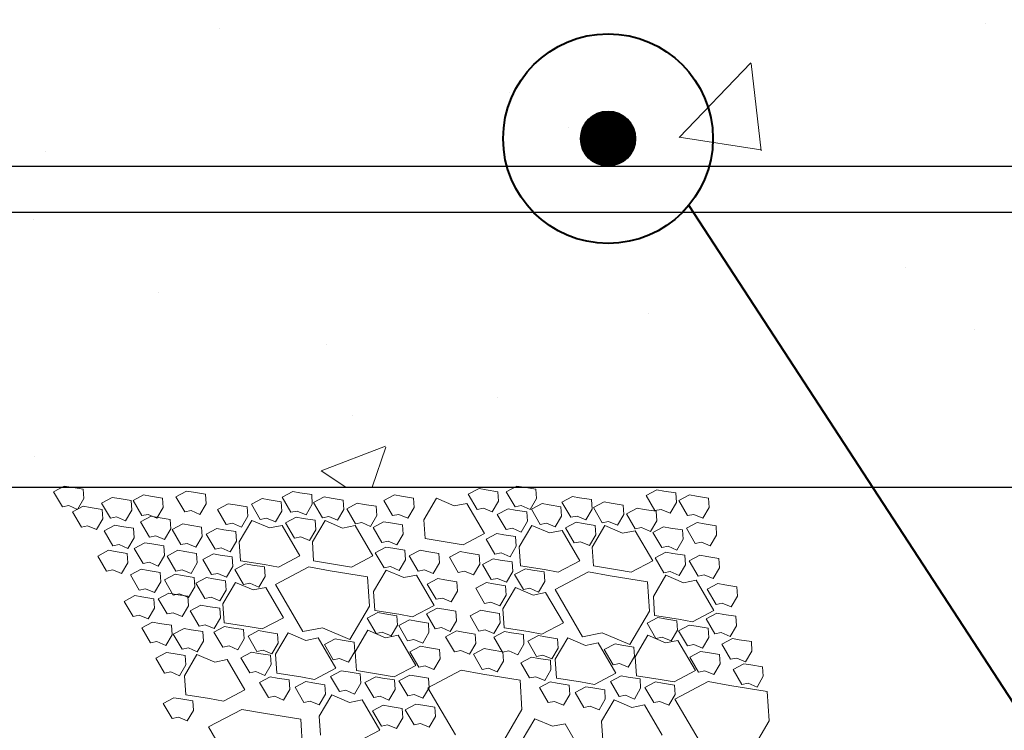
# Model space of a CAD drawing. Extents: x 8872 to 14813, y 3350 to 4917.
# Drawn here: x 13292 to 13303, y 3644 to 3651 of the extents above; entities that cross this region are included whole.
import ezdxf

# ---------------------------------------------------------------- set-up
doc = ezdxf.new("R2010")
doc.units = 0
doc.header["$MEASUREMENT"] = 0
doc.layers.add('HOLD', color=5, linetype='CONTINUOUS')
for name, color, linetype, lineweight in [('SDWGL', 2, 'CONTINUOUS', 25), ('SDWGML', 6, 'CONTINUOUS', 40), ('SDWGXL', 9, 'CONTINUOUS', 13), ('STXTML', 6, 'CONTINUOUS', 40)]:
    doc.layers.add(name, color=color, linetype=linetype, lineweight=lineweight)

# ---------------------------------------------------------------- blocks, each defined once
blk = doc.blocks.new('GRAVEL')
at = {"layer": 'SDWGXL'}
for p, q in [((13402.807, 3795.637), (13402.676, 3795.617)), ((13402.882, 3795.651), (13402.807, 3795.637)), ((13402.999, 3795.589), (13402.882, 3795.651)), ((13404.201, 3795.658), (13404.194, 3795.555)), ((13404.331, 3795.679), (13404.201, 3795.658)), ((13404.407, 3795.692), (13404.331, 3795.679)), ((13404.524, 3795.63), (13404.407, 3795.692)), ((13404.427, 3795.466), (13404.524, 3795.63)), ((13404.613, 3795.63), (13404.606, 3795.527)), ((13404.743, 3795.651), (13404.613, 3795.63)), ((13404.819, 3795.665), (13404.743, 3795.651)), ((13404.936, 3795.603), (13404.819, 3795.665)), ((13406.848, 3795.633), (13406.773, 3795.619)), ((13406.965, 3795.571), (13406.848, 3795.633)), ((13407.93, 3795.624), (13407.799, 3795.603)), ((13408.006, 3795.637), (13407.93, 3795.624)), ((13408.122, 3795.576), (13408.006, 3795.637)), ((13409.132, 3795.658), (13409.125, 3795.555)), ((13409.262, 3795.679), (13409.132, 3795.658)), ((13409.338, 3795.692), (13409.262, 3795.679)), ((13409.455, 3795.63), (13409.338, 3795.692)), ((13409.358, 3795.466), (13409.455, 3795.63)), ((13402.319, 3795.562), (13402.312, 3795.459)), ((13402.45, 3795.582), (13402.319, 3795.562)), ((13402.525, 3795.596), (13402.45, 3795.582)), ((13402.642, 3795.534), (13402.525, 3795.596)), ((13402.546, 3795.37), (13402.642, 3795.534)), ((13402.676, 3795.617), (13402.669, 3795.514)), ((13402.903, 3795.425), (13402.999, 3795.589)), ((13403.456, 3795.519), (13403.381, 3795.505)), ((13403.573, 3795.457), (13403.456, 3795.519)), ((13403.593, 3795.544), (13403.586, 3795.441)), ((13403.724, 3795.564), (13403.593, 3795.544)), ((13403.799, 3795.578), (13403.724, 3795.564)), ((13403.916, 3795.516), (13403.799, 3795.578)), ((13403.82, 3795.352), (13403.916, 3795.516)), ((13404.194, 3795.555), (13404.263, 3795.438)), ((13404.606, 3795.527), (13404.675, 3795.411)), ((13404.84, 3795.438), (13404.936, 3795.603)), ((13405.282, 3795.559), (13405.09, 3795.476)), ((13405.419, 3795.325), (13405.282, 3795.559)), ((13405.533, 3795.562), (13405.526, 3795.459)), ((13405.664, 3795.582), (13405.533, 3795.562)), ((13405.739, 3795.596), (13405.664, 3795.582)), ((13405.856, 3795.534), (13405.739, 3795.596)), ((13405.76, 3795.37), (13405.856, 3795.534)), ((13406.299, 3795.539), (13406.292, 3795.436)), ((13406.43, 3795.56), (13406.299, 3795.539)), ((13406.505, 3795.574), (13406.43, 3795.56)), ((13406.622, 3795.512), (13406.505, 3795.574)), ((13406.642, 3795.599), (13406.636, 3795.496)), ((13406.773, 3795.619), (13406.642, 3795.599)), ((13406.869, 3795.406), (13406.965, 3795.571)), ((13406.975, 3795.522), (13406.968, 3795.419)), ((13407.106, 3795.542), (13406.975, 3795.522)), ((13407.181, 3795.556), (13407.106, 3795.542)), ((13407.298, 3795.494), (13407.181, 3795.556)), ((13407.799, 3795.603), (13407.793, 3795.5)), ((13408.026, 3795.411), (13408.122, 3795.576)), ((13408.266, 3795.562), (13408.26, 3795.459)), ((13408.397, 3795.582), (13408.266, 3795.562)), ((13408.473, 3795.596), (13408.397, 3795.582)), ((13408.589, 3795.534), (13408.473, 3795.596)), ((13408.493, 3795.37), (13408.589, 3795.534)), ((13408.61, 3795.534), (13408.603, 3795.431)), ((13408.74, 3795.555), (13408.61, 3795.534)), ((13408.816, 3795.569), (13408.74, 3795.555)), ((13408.933, 3795.507), (13408.816, 3795.569)), ((13409.125, 3795.555), (13409.194, 3795.438)), ((13402.312, 3795.459), (13402.381, 3795.342)), ((13402.669, 3795.514), (13402.738, 3795.397)), ((13402.738, 3795.397), (13402.834, 3795.438)), ((13402.834, 3795.438), (13402.903, 3795.425)), ((13402.889, 3795.418), (13402.883, 3795.315)), ((13403.02, 3795.438), (13402.889, 3795.418)), ((13403.095, 3795.452), (13403.02, 3795.438)), ((13403.212, 3795.39), (13403.095, 3795.452)), ((13403.25, 3795.484), (13403.243, 3795.381)), ((13403.381, 3795.505), (13403.25, 3795.484)), ((13403.477, 3795.292), (13403.573, 3795.457)), ((13403.586, 3795.441), (13403.655, 3795.324)), ((13403.926, 3795.467), (13403.919, 3795.364)), ((13404.056, 3795.487), (13403.926, 3795.467)), ((13404.132, 3795.501), (13404.056, 3795.487)), ((13404.249, 3795.439), (13404.132, 3795.501)), ((13404.152, 3795.275), (13404.249, 3795.439)), ((13404.263, 3795.438), (13404.359, 3795.479)), ((13404.297, 3795.411), (13404.29, 3795.308)), ((13404.427, 3795.431), (13404.297, 3795.411)), ((13404.359, 3795.479), (13404.427, 3795.466)), ((13404.503, 3795.445), (13404.427, 3795.431)), ((13404.62, 3795.383), (13404.503, 3795.445)), ((13404.675, 3795.411), (13404.771, 3795.452)), ((13404.952, 3795.504), (13404.76, 3795.174)), ((13404.771, 3795.452), (13404.84, 3795.438)), ((13405.09, 3795.476), (13404.952, 3795.504)), ((13405.526, 3795.459), (13405.595, 3795.342)), ((13405.939, 3795.473), (13405.932, 3795.37)), ((13406.069, 3795.493), (13405.939, 3795.473)), ((13406.145, 3795.507), (13406.069, 3795.493)), ((13406.261, 3795.445), (13406.145, 3795.507)), ((13406.165, 3795.28), (13406.261, 3795.445)), ((13406.292, 3795.436), (13406.361, 3795.32)), ((13406.526, 3795.347), (13406.622, 3795.512)), ((13406.636, 3795.496), (13406.704, 3795.379)), ((13406.704, 3795.379), (13406.8, 3795.42)), ((13406.8, 3795.42), (13406.869, 3795.406)), ((13406.968, 3795.419), (13407.037, 3795.302)), ((13407.202, 3795.329), (13407.298, 3795.494)), ((13407.346, 3795.466), (13407.339, 3795.363)), ((13407.477, 3795.486), (13407.346, 3795.466)), ((13407.552, 3795.5), (13407.477, 3795.486)), ((13407.669, 3795.438), (13407.552, 3795.5)), ((13407.573, 3795.273), (13407.669, 3795.438)), ((13407.793, 3795.5), (13407.861, 3795.383)), ((13407.861, 3795.383), (13407.957, 3795.425)), ((13407.957, 3795.425), (13408.026, 3795.411)), ((13408.26, 3795.459), (13408.328, 3795.342)), ((13408.603, 3795.431), (13408.672, 3795.315)), ((13408.836, 3795.342), (13408.933, 3795.507)), ((13408.926, 3795.438), (13408.919, 3795.335)), ((13409.056, 3795.459), (13408.926, 3795.438)), ((13409.132, 3795.473), (13409.056, 3795.459)), ((13409.249, 3795.411), (13409.132, 3795.473)), ((13409.152, 3795.246), (13409.249, 3795.411)), ((13409.194, 3795.438), (13409.29, 3795.479)), ((13409.29, 3795.479), (13409.358, 3795.466)), ((13402.381, 3795.342), (13402.477, 3795.383)), ((13402.477, 3795.383), (13402.546, 3795.37)), ((13402.883, 3795.315), (13402.951, 3795.198)), ((13403.116, 3795.226), (13403.212, 3795.39)), ((13403.243, 3795.381), (13403.312, 3795.265)), ((13403.312, 3795.265), (13403.408, 3795.306)), ((13403.408, 3795.306), (13403.477, 3795.292)), ((13403.655, 3795.324), (13403.751, 3795.365)), ((13403.751, 3795.365), (13403.82, 3795.352)), ((13403.919, 3795.364), (13403.988, 3795.247)), ((13404.29, 3795.308), (13404.359, 3795.191)), ((13404.524, 3795.219), (13404.62, 3795.383)), ((13405.406, 3795.119), (13405.419, 3795.325)), ((13405.595, 3795.342), (13405.691, 3795.383)), ((13405.691, 3795.383), (13405.76, 3795.37)), ((13405.858, 3795.304), (13405.782, 3795.29)), ((13405.974, 3795.242), (13405.858, 3795.304)), ((13405.932, 3795.37), (13406, 3795.253)), ((13406.497, 3795.316), (13406.305, 3795.234)), ((13406.361, 3795.32), (13406.457, 3795.361)), ((13406.457, 3795.361), (13406.526, 3795.347)), ((13406.635, 3795.083), (13406.497, 3795.316)), ((13406.604, 3795.319), (13406.597, 3795.216)), ((13406.734, 3795.339), (13406.604, 3795.319)), ((13406.81, 3795.353), (13406.734, 3795.339)), ((13406.927, 3795.291), (13406.81, 3795.353)), ((13407.037, 3795.302), (13407.133, 3795.343)), ((13407.293, 3795.318), (13407.101, 3795.236)), ((13407.133, 3795.343), (13407.202, 3795.329)), ((13407.431, 3795.084), (13407.293, 3795.318)), ((13407.339, 3795.363), (13407.408, 3795.246)), ((13408.184, 3795.328), (13408.177, 3795.225)), ((13408.315, 3795.349), (13408.184, 3795.328)), ((13408.39, 3795.363), (13408.315, 3795.349)), ((13408.328, 3795.342), (13408.424, 3795.383)), ((13408.507, 3795.301), (13408.39, 3795.363)), ((13408.411, 3795.136), (13408.507, 3795.301)), ((13408.424, 3795.383), (13408.493, 3795.37)), ((13408.672, 3795.315), (13408.768, 3795.356)), ((13408.768, 3795.356), (13408.836, 3795.342)), ((13408.919, 3795.335), (13408.988, 3795.219)), ((13402.237, 3795.26), (13402.23, 3795.157)), ((13402.367, 3795.28), (13402.237, 3795.26)), ((13402.443, 3795.294), (13402.367, 3795.28)), ((13402.56, 3795.232), (13402.443, 3795.294)), ((13402.463, 3795.068), (13402.56, 3795.232)), ((13402.602, 3795.215), (13402.595, 3795.112)), ((13402.733, 3795.235), (13402.602, 3795.215)), ((13402.808, 3795.249), (13402.733, 3795.235)), ((13402.925, 3795.187), (13402.808, 3795.249)), ((13403.118, 3795.206), (13402.926, 3794.877)), ((13402.951, 3795.198), (13403.047, 3795.239)), ((13403.047, 3795.239), (13403.116, 3795.226)), ((13403.256, 3795.179), (13403.118, 3795.206)), ((13403.448, 3795.261), (13403.256, 3795.179)), ((13403.585, 3795.028), (13403.448, 3795.261)), ((13403.555, 3795.264), (13403.548, 3795.161)), ((13403.685, 3795.284), (13403.555, 3795.264)), ((13403.761, 3795.298), (13403.685, 3795.284)), ((13403.914, 3795.208), (13403.722, 3794.879)), ((13403.877, 3795.236), (13403.761, 3795.298)), ((13403.781, 3795.072), (13403.877, 3795.236)), ((13404.052, 3795.181), (13403.914, 3795.208)), ((13403.988, 3795.247), (13404.084, 3795.288)), ((13404.244, 3795.263), (13404.052, 3795.181)), ((13404.084, 3795.288), (13404.152, 3795.275)), ((13404.381, 3795.03), (13404.244, 3795.263)), ((13404.359, 3795.191), (13404.455, 3795.232)), ((13404.455, 3795.232), (13404.524, 3795.219)), ((13405.652, 3795.27), (13405.645, 3795.167)), ((13405.782, 3795.29), (13405.652, 3795.27)), ((13405.878, 3795.077), (13405.974, 3795.242)), ((13406.168, 3795.261), (13405.975, 3794.932)), ((13406, 3795.253), (13406.097, 3795.294)), ((13406.097, 3795.294), (13406.165, 3795.28)), ((13406.305, 3795.234), (13406.168, 3795.261)), ((13406.597, 3795.216), (13406.666, 3795.099)), ((13406.964, 3795.263), (13406.771, 3794.933)), ((13406.831, 3795.126), (13406.927, 3795.291)), ((13407.101, 3795.236), (13406.964, 3795.263)), ((13407.408, 3795.246), (13407.504, 3795.287)), ((13407.469, 3795.196), (13407.462, 3795.093)), ((13407.599, 3795.217), (13407.469, 3795.196)), ((13407.504, 3795.287), (13407.573, 3795.273)), ((13407.675, 3795.231), (13407.599, 3795.217)), ((13407.792, 3795.169), (13407.675, 3795.231)), ((13407.841, 3795.246), (13407.834, 3795.143)), ((13407.971, 3795.267), (13407.841, 3795.246)), ((13408.047, 3795.28), (13407.971, 3795.267)), ((13408.163, 3795.219), (13408.047, 3795.28)), ((13408.067, 3795.054), (13408.163, 3795.219)), ((13408.177, 3795.225), (13408.246, 3795.109)), ((13408.582, 3795.232), (13408.576, 3795.129)), ((13408.713, 3795.253), (13408.582, 3795.232)), ((13408.788, 3795.267), (13408.713, 3795.253)), ((13408.905, 3795.205), (13408.788, 3795.267)), ((13408.809, 3795.04), (13408.905, 3795.205)), ((13408.988, 3795.219), (13409.084, 3795.26)), ((13409.084, 3795.26), (13409.152, 3795.246)), ((13402.23, 3795.157), (13402.299, 3795.04)), ((13402.595, 3795.112), (13402.664, 3794.995)), ((13402.829, 3795.023), (13402.925, 3795.187)), ((13403.548, 3795.161), (13403.617, 3795.044)), ((13404.42, 3795.141), (13404.413, 3795.038)), ((13404.55, 3795.162), (13404.42, 3795.141)), ((13404.626, 3795.176), (13404.55, 3795.162)), ((13404.742, 3795.114), (13404.626, 3795.176)), ((13404.646, 3794.949), (13404.742, 3795.114)), ((13404.76, 3795.174), (13404.993, 3795.051)), ((13405.145, 3795.078), (13405.406, 3795.119)), ((13405.645, 3795.167), (13405.713, 3795.05)), ((13405.713, 3795.05), (13405.809, 3795.091)), ((13405.809, 3795.091), (13405.878, 3795.077)), ((13406.666, 3795.099), (13406.762, 3795.14)), ((13406.762, 3795.14), (13406.831, 3795.126)), ((13407.462, 3795.093), (13407.531, 3794.977)), ((13407.695, 3795.004), (13407.792, 3795.169)), ((13407.834, 3795.143), (13407.903, 3795.026)), ((13408.246, 3795.109), (13408.342, 3795.15)), ((13408.342, 3795.15), (13408.411, 3795.136)), ((13408.576, 3795.129), (13408.644, 3795.013)), ((13402.299, 3795.04), (13402.395, 3795.081)), ((13402.395, 3795.081), (13402.463, 3795.068)), ((13402.664, 3794.995), (13402.76, 3795.036)), ((13402.76, 3795.036), (13402.829, 3795.023)), ((13403.572, 3794.822), (13403.585, 3795.028)), ((13403.617, 3795.044), (13403.713, 3795.085)), ((13403.713, 3795.085), (13403.781, 3795.072)), ((13404.368, 3794.824), (13404.381, 3795.03)), ((13404.413, 3795.038), (13404.481, 3794.922)), ((13404.993, 3795.051), (13405.145, 3795.078)), ((13405.386, 3794.979), (13405.256, 3794.958)), ((13405.462, 3794.992), (13405.386, 3794.979)), ((13405.579, 3794.931), (13405.462, 3794.992)), ((13405.627, 3794.993), (13405.62, 3794.89)), ((13405.757, 3795.014), (13405.627, 3794.993)), ((13405.833, 3795.027), (13405.757, 3795.014)), ((13405.95, 3794.966), (13405.833, 3795.027)), ((13406.621, 3794.877), (13406.635, 3795.083)), ((13407.417, 3794.879), (13407.431, 3795.084)), ((13407.531, 3794.977), (13407.627, 3795.018)), ((13407.627, 3795.018), (13407.695, 3795.004)), ((13407.903, 3795.026), (13407.999, 3795.068)), ((13407.999, 3795.068), (13408.067, 3795.054)), ((13408.102, 3794.992), (13408.026, 3794.978)), ((13408.218, 3794.93), (13408.102, 3794.992)), ((13408.253, 3795.04), (13408.246, 3794.937)), ((13408.383, 3795.061), (13408.253, 3795.04)), ((13408.459, 3795.074), (13408.383, 3795.061)), ((13408.576, 3795.013), (13408.459, 3795.074)), ((13408.479, 3794.848), (13408.576, 3795.013)), ((13408.644, 3795.013), (13408.74, 3795.054)), ((13408.74, 3795.054), (13408.809, 3795.04)), ((13408.857, 3794.992), (13408.782, 3794.978)), ((13408.974, 3794.93), (13408.857, 3794.992)), ((13402.207, 3794.903), (13402.2, 3794.8)), ((13402.337, 3794.924), (13402.207, 3794.903)), ((13402.413, 3794.938), (13402.337, 3794.924)), ((13402.529, 3794.876), (13402.413, 3794.938)), ((13402.433, 3794.711), (13402.529, 3794.876)), ((13402.578, 3794.938), (13402.571, 3794.835)), ((13402.708, 3794.959), (13402.578, 3794.938)), ((13402.784, 3794.973), (13402.708, 3794.959)), ((13402.901, 3794.911), (13402.784, 3794.973)), ((13402.804, 3794.746), (13402.901, 3794.911)), ((13402.926, 3794.877), (13403.16, 3794.753)), ((13403.722, 3794.879), (13403.956, 3794.755)), ((13404.589, 3794.885), (13404.458, 3794.865)), ((13404.481, 3794.922), (13404.578, 3794.963)), ((13404.578, 3794.963), (13404.646, 3794.949)), ((13404.664, 3794.899), (13404.589, 3794.885)), ((13404.781, 3794.837), (13404.664, 3794.899)), ((13404.819, 3794.944), (13404.812, 3794.841)), ((13404.949, 3794.965), (13404.819, 3794.944)), ((13405.025, 3794.978), (13404.949, 3794.965)), ((13405.142, 3794.916), (13405.025, 3794.978)), ((13405.046, 3794.752), (13405.142, 3794.916)), ((13405.256, 3794.958), (13405.249, 3794.855)), ((13405.482, 3794.766), (13405.579, 3794.931)), ((13405.62, 3794.89), (13405.689, 3794.773)), ((13405.854, 3794.801), (13405.95, 3794.966)), ((13405.975, 3794.932), (13406.209, 3794.808)), ((13406.36, 3794.835), (13406.621, 3794.877)), ((13406.771, 3794.933), (13407.005, 3794.81)), ((13407.156, 3794.837), (13407.417, 3794.879)), ((13407.507, 3794.92), (13407.5, 3794.817)), ((13407.638, 3794.94), (13407.507, 3794.92)), ((13407.713, 3794.954), (13407.638, 3794.94)), ((13407.83, 3794.892), (13407.713, 3794.954)), ((13407.734, 3794.727), (13407.83, 3794.892)), ((13407.896, 3794.958), (13407.889, 3794.855)), ((13408.026, 3794.978), (13407.896, 3794.958)), ((13408.122, 3794.765), (13408.218, 3794.93)), ((13408.246, 3794.937), (13408.315, 3794.82)), ((13408.651, 3794.958), (13408.644, 3794.855)), ((13408.782, 3794.978), (13408.651, 3794.958)), ((13408.878, 3794.765), (13408.974, 3794.93)), ((13402.2, 3794.8), (13402.268, 3794.684)), ((13402.571, 3794.835), (13402.64, 3794.719)), ((13403.16, 3794.753), (13403.311, 3794.781)), ((13403.311, 3794.781), (13403.572, 3794.822)), ((13403.956, 3794.755), (13404.107, 3794.782)), ((13404.107, 3794.782), (13404.368, 3794.824)), ((13404.238, 3794.777), (13404.108, 3794.756)), ((13404.314, 3794.791), (13404.238, 3794.777)), ((13404.431, 3794.729), (13404.314, 3794.791)), ((13404.458, 3794.865), (13404.451, 3794.762)), ((13404.685, 3794.673), (13404.781, 3794.837)), ((13404.812, 3794.841), (13404.881, 3794.724)), ((13404.881, 3794.724), (13404.977, 3794.765)), ((13404.977, 3794.765), (13405.046, 3794.752)), ((13405.249, 3794.855), (13405.318, 3794.738)), ((13405.318, 3794.738), (13405.414, 3794.78)), ((13405.414, 3794.78), (13405.482, 3794.766)), ((13405.831, 3794.776), (13405.639, 3794.694)), ((13405.689, 3794.773), (13405.785, 3794.815)), ((13405.785, 3794.815), (13405.854, 3794.801)), ((13405.969, 3794.543), (13405.831, 3794.776)), ((13406.44, 3794.768), (13406.034, 3794.704)), ((13406.209, 3794.808), (13406.36, 3794.835)), ((13406.675, 3794.811), (13406.44, 3794.768)), ((13407.038, 3794.619), (13406.675, 3794.811)), ((13407.005, 3794.81), (13407.156, 3794.837)), ((13407.157, 3794.811), (13407.15, 3794.708)), ((13407.288, 3794.832), (13407.157, 3794.811)), ((13407.363, 3794.845), (13407.288, 3794.832)), ((13407.48, 3794.784), (13407.363, 3794.845)), ((13407.384, 3794.619), (13407.48, 3794.784)), ((13407.5, 3794.817), (13407.569, 3794.7)), ((13407.889, 3794.855), (13407.957, 3794.738)), ((13407.957, 3794.738), (13408.054, 3794.779)), ((13408.054, 3794.779), (13408.122, 3794.765)), ((13408.424, 3794.772), (13408.294, 3794.752)), ((13408.315, 3794.82), (13408.411, 3794.862)), ((13408.411, 3794.862), (13408.479, 3794.848)), ((13408.5, 3794.786), (13408.424, 3794.772)), ((13408.617, 3794.724), (13408.5, 3794.786)), ((13408.644, 3794.855), (13408.713, 3794.738)), ((13408.713, 3794.738), (13408.809, 3794.779)), ((13408.809, 3794.779), (13408.878, 3794.765)), ((13402.452, 3794.666), (13402.26, 3794.337)), ((13402.268, 3794.684), (13402.365, 3794.725)), ((13402.365, 3794.725), (13402.433, 3794.711)), ((13402.59, 3794.639), (13402.452, 3794.666)), ((13402.782, 3794.721), (13402.59, 3794.639)), ((13402.64, 3794.719), (13402.736, 3794.76)), ((13402.736, 3794.76), (13402.804, 3794.746)), ((13402.919, 3794.488), (13402.782, 3794.721)), ((13403.391, 3794.713), (13402.985, 3794.649)), ((13403.626, 3794.756), (13403.391, 3794.713)), ((13403.989, 3794.564), (13403.626, 3794.756)), ((13404.108, 3794.756), (13404.101, 3794.653)), ((13404.335, 3794.564), (13404.431, 3794.729)), ((13404.451, 3794.762), (13404.52, 3794.645)), ((13404.52, 3794.645), (13404.616, 3794.686)), ((13404.616, 3794.686), (13404.685, 3794.673)), ((13405.19, 3794.671), (13405.06, 3794.65)), ((13405.266, 3794.684), (13405.19, 3794.671)), ((13405.383, 3794.623), (13405.266, 3794.684)), ((13405.502, 3794.721), (13405.309, 3794.392)), ((13405.639, 3794.694), (13405.502, 3794.721)), ((13406.034, 3794.704), (13406.013, 3794.384)), ((13407.15, 3794.708), (13407.219, 3794.591)), ((13407.569, 3794.7), (13407.665, 3794.741)), ((13407.581, 3794.661), (13407.574, 3794.558)), ((13407.711, 3794.681), (13407.581, 3794.661)), ((13407.665, 3794.741), (13407.734, 3794.727)), ((13407.787, 3794.695), (13407.711, 3794.681)), ((13407.904, 3794.633), (13407.787, 3794.695)), ((13407.923, 3794.697), (13407.916, 3794.594)), ((13408.054, 3794.717), (13407.923, 3794.697)), ((13408.129, 3794.731), (13408.054, 3794.717)), ((13408.246, 3794.669), (13408.129, 3794.731)), ((13408.15, 3794.505), (13408.246, 3794.669)), ((13408.294, 3794.752), (13408.287, 3794.649)), ((13408.521, 3794.559), (13408.617, 3794.724)), ((13402.011, 3794.595), (13402.004, 3794.492)), ((13402.141, 3794.616), (13402.011, 3794.595)), ((13402.217, 3794.63), (13402.141, 3794.616)), ((13402.333, 3794.568), (13402.217, 3794.63)), ((13402.237, 3794.403), (13402.333, 3794.568)), ((13402.985, 3794.649), (13402.963, 3794.329)), ((13403.69, 3794.051), (13403.989, 3794.564)), ((13404.101, 3794.653), (13404.17, 3794.537)), ((13404.17, 3794.537), (13404.266, 3794.578)), ((13404.422, 3794.588), (13404.23, 3794.505)), ((13404.266, 3794.578), (13404.335, 3794.564)), ((13404.56, 3794.354), (13404.422, 3794.588)), ((13404.532, 3794.606), (13404.525, 3794.503)), ((13404.662, 3794.626), (13404.532, 3794.606)), ((13404.738, 3794.64), (13404.662, 3794.626)), ((13404.854, 3794.578), (13404.738, 3794.64)), ((13404.758, 3794.414), (13404.854, 3794.578)), ((13405.06, 3794.65), (13405.053, 3794.547)), ((13405.286, 3794.458), (13405.383, 3794.623)), ((13406.739, 3794.106), (13407.038, 3794.619)), ((13407.142, 3794.588), (13406.95, 3794.258)), ((13407.279, 3794.56), (13407.142, 3794.588)), ((13407.219, 3794.591), (13407.315, 3794.633)), ((13407.471, 3794.643), (13407.279, 3794.56)), ((13407.315, 3794.633), (13407.384, 3794.619)), ((13407.609, 3794.409), (13407.471, 3794.643)), ((13407.574, 3794.558), (13407.643, 3794.441)), ((13407.807, 3794.468), (13407.904, 3794.633)), ((13407.916, 3794.594), (13407.985, 3794.477)), ((13408.287, 3794.649), (13408.356, 3794.532)), ((13408.356, 3794.532), (13408.452, 3794.573)), ((13408.452, 3794.573), (13408.521, 3794.559)), ((13402.004, 3794.492), (13402.072, 3794.376)), ((13402.906, 3794.282), (13402.919, 3794.488)), ((13404.093, 3794.533), (13403.9, 3794.203)), ((13404.23, 3794.505), (13404.093, 3794.533)), ((13404.525, 3794.503), (13404.593, 3794.386)), ((13405.053, 3794.547), (13405.122, 3794.43)), ((13405.122, 3794.43), (13405.218, 3794.472)), ((13405.218, 3794.472), (13405.286, 3794.458)), ((13405.955, 3794.337), (13405.969, 3794.543)), ((13407.643, 3794.441), (13407.739, 3794.482)), ((13407.739, 3794.482), (13407.807, 3794.468)), ((13407.985, 3794.477), (13408.081, 3794.518)), ((13407.992, 3794.491), (13407.985, 3794.388)), ((13408.122, 3794.511), (13407.992, 3794.491)), ((13408.081, 3794.518), (13408.15, 3794.505)), ((13408.198, 3794.525), (13408.122, 3794.511)), ((13408.315, 3794.463), (13408.198, 3794.525)), ((13408.218, 3794.299), (13408.315, 3794.463)), ((13408.363, 3794.463), (13408.356, 3794.36)), ((13408.493, 3794.484), (13408.363, 3794.463)), ((13408.569, 3794.498), (13408.493, 3794.484)), ((13408.685, 3794.436), (13408.569, 3794.498)), ((13402.072, 3794.376), (13402.169, 3794.417)), ((13402.169, 3794.417), (13402.237, 3794.403)), ((13402.26, 3794.337), (13402.494, 3794.213)), ((13404.546, 3794.148), (13404.56, 3794.354)), ((13404.593, 3794.386), (13404.69, 3794.427)), ((13404.69, 3794.427), (13404.758, 3794.414)), ((13404.801, 3794.339), (13404.725, 3794.325)), ((13404.917, 3794.277), (13404.801, 3794.339)), ((13405.201, 3794.349), (13405.07, 3794.328)), ((13405.276, 3794.362), (13405.201, 3794.349)), ((13405.393, 3794.301), (13405.276, 3794.362)), ((13405.309, 3794.392), (13405.543, 3794.268)), ((13405.694, 3794.296), (13405.955, 3794.337)), ((13406.013, 3794.384), (13406.226, 3794.021)), ((13407.595, 3794.203), (13407.609, 3794.409)), ((13407.644, 3794.36), (13407.637, 3794.257)), ((13407.774, 3794.38), (13407.644, 3794.36)), ((13407.85, 3794.394), (13407.774, 3794.38)), ((13407.967, 3794.332), (13407.85, 3794.394)), ((13407.985, 3794.388), (13408.054, 3794.271)), ((13408.356, 3794.36), (13408.424, 3794.244)), ((13408.589, 3794.271), (13408.685, 3794.436)), ((13402.021, 3794.273), (13402.014, 3794.17)), ((13402.152, 3794.294), (13402.021, 3794.273)), ((13402.227, 3794.308), (13402.152, 3794.294)), ((13402.344, 3794.246), (13402.227, 3794.308)), ((13402.248, 3794.081), (13402.344, 3794.246)), ((13402.494, 3794.213), (13402.645, 3794.241)), ((13402.645, 3794.241), (13402.906, 3794.282)), ((13402.796, 3794.245), (13402.665, 3794.224)), ((13402.871, 3794.259), (13402.796, 3794.245)), ((13402.988, 3794.197), (13402.871, 3794.259)), ((13402.963, 3794.329), (13403.177, 3793.966)), ((13404.595, 3794.305), (13404.588, 3794.202)), ((13404.725, 3794.325), (13404.595, 3794.305)), ((13404.821, 3794.112), (13404.917, 3794.277)), ((13405.07, 3794.328), (13405.063, 3794.225)), ((13405.297, 3794.136), (13405.393, 3794.301)), ((13405.577, 3794.233), (13405.502, 3794.219)), ((13405.543, 3794.268), (13405.694, 3794.296)), ((13405.694, 3794.171), (13405.577, 3794.233)), ((13405.715, 3794.279), (13405.708, 3794.176)), ((13405.845, 3794.3), (13405.715, 3794.279)), ((13405.921, 3794.313), (13405.845, 3794.3)), ((13406.037, 3794.252), (13405.921, 3794.313)), ((13405.941, 3794.087), (13406.037, 3794.252)), ((13406.95, 3794.258), (13407.183, 3794.135)), ((13407.637, 3794.257), (13407.706, 3794.14)), ((13407.87, 3794.167), (13407.967, 3794.332)), ((13408.054, 3794.271), (13408.15, 3794.312)), ((13408.15, 3794.312), (13408.218, 3794.299)), ((13408.424, 3794.244), (13408.521, 3794.285)), ((13408.521, 3794.285), (13408.589, 3794.271)), ((13402.014, 3794.17), (13402.083, 3794.054)), ((13402.322, 3794.144), (13402.315, 3794.041)), ((13402.453, 3794.164), (13402.322, 3794.144)), ((13402.528, 3794.178), (13402.453, 3794.164)), ((13402.645, 3794.116), (13402.528, 3794.178)), ((13402.665, 3794.224), (13402.658, 3794.121)), ((13402.658, 3794.121), (13402.727, 3794.005)), ((13402.892, 3794.032), (13402.988, 3794.197)), ((13403.9, 3794.203), (13404.134, 3794.08)), ((13404.285, 3794.107), (13404.546, 3794.148)), ((13404.588, 3794.202), (13404.656, 3794.085)), ((13404.656, 3794.085), (13404.753, 3794.126)), ((13404.753, 3794.126), (13404.821, 3794.112)), ((13405.063, 3794.225), (13405.132, 3794.108)), ((13405.132, 3794.108), (13405.228, 3794.15)), ((13405.228, 3794.15), (13405.297, 3794.136)), ((13405.371, 3794.199), (13405.365, 3794.096)), ((13405.502, 3794.219), (13405.371, 3794.199)), ((13405.598, 3794.006), (13405.694, 3794.171)), ((13405.708, 3794.176), (13405.776, 3794.059)), ((13406.031, 3794.121), (13405.838, 3794.038)), ((13406.168, 3793.887), (13406.031, 3794.121)), ((13406.226, 3794.021), (13406.525, 3794.149)), ((13406.525, 3794.149), (13406.739, 3794.106)), ((13407.183, 3794.135), (13407.334, 3794.162)), ((13407.334, 3794.162), (13407.595, 3794.203)), ((13407.385, 3794.129), (13407.378, 3794.026)), ((13407.515, 3794.149), (13407.385, 3794.129)), ((13407.591, 3794.163), (13407.515, 3794.149)), ((13407.708, 3794.101), (13407.591, 3794.163)), ((13407.706, 3794.14), (13407.802, 3794.181)), ((13407.802, 3794.181), (13407.87, 3794.167)), ((13407.957, 3794.127), (13407.827, 3794.106)), ((13408.033, 3794.141), (13407.957, 3794.127)), ((13408.15, 3794.079), (13408.033, 3794.141)), ((13408.17, 3794.175), (13408.163, 3794.072)), ((13408.301, 3794.196), (13408.17, 3794.175)), ((13408.376, 3794.209), (13408.301, 3794.196)), ((13408.493, 3794.148), (13408.376, 3794.209)), ((13408.397, 3793.983), (13408.493, 3794.148)), ((13401.983, 3794.017), (13401.852, 3793.997)), ((13402.058, 3794.031), (13401.983, 3794.017)), ((13402.175, 3793.969), (13402.058, 3794.031)), ((13402.083, 3794.054), (13402.179, 3794.095)), ((13402.179, 3794.095), (13402.248, 3794.081)), ((13402.315, 3794.041), (13402.384, 3793.924)), ((13402.549, 3793.951), (13402.645, 3794.116)), ((13402.727, 3794.005), (13402.823, 3794.046)), ((13402.981, 3794.066), (13402.789, 3793.983)), ((13402.823, 3794.046), (13402.892, 3794.032)), ((13403.119, 3793.832), (13402.981, 3794.066)), ((13403.177, 3793.966), (13403.476, 3794.094)), ((13403.476, 3794.094), (13403.69, 3794.051)), ((13403.85, 3794.037), (13403.658, 3793.955)), ((13403.988, 3793.804), (13403.85, 3794.037)), ((13403.964, 3794.028), (13403.958, 3793.925)), ((13404.095, 3794.049), (13403.964, 3794.028)), ((13404.17, 3794.063), (13404.095, 3794.049)), ((13404.134, 3794.08), (13404.285, 3794.107)), ((13404.287, 3794.001), (13404.17, 3794.063)), ((13404.336, 3794.074), (13404.329, 3793.971)), ((13404.466, 3794.094), (13404.336, 3794.074)), ((13404.542, 3794.108), (13404.466, 3794.094)), ((13404.658, 3794.046), (13404.542, 3794.108)), ((13404.562, 3793.881), (13404.658, 3794.046)), ((13404.86, 3794.079), (13404.853, 3793.976)), ((13404.991, 3794.1), (13404.86, 3794.079)), ((13405.066, 3794.113), (13404.991, 3794.1)), ((13405.183, 3794.051), (13405.066, 3794.113)), ((13405.087, 3793.887), (13405.183, 3794.051)), ((13405.365, 3794.096), (13405.433, 3793.979)), ((13405.433, 3793.979), (13405.529, 3794.02)), ((13405.701, 3794.066), (13405.509, 3793.736)), ((13405.529, 3794.02), (13405.598, 3794.006)), ((13405.838, 3794.038), (13405.701, 3794.066)), ((13405.776, 3794.059), (13405.873, 3794.101)), ((13405.873, 3794.101), (13405.941, 3794.087)), ((13406.386, 3794.026), (13406.311, 3794.013)), ((13406.57, 3794.037), (13406.378, 3793.708)), ((13406.503, 3793.965), (13406.386, 3794.026)), ((13406.707, 3794.01), (13406.57, 3794.037)), ((13406.899, 3794.092), (13406.707, 3794.01)), ((13407.037, 3793.859), (13406.899, 3794.092)), ((13407.014, 3794.083), (13407.007, 3793.98)), ((13407.144, 3794.104), (13407.014, 3794.083)), ((13407.22, 3794.117), (13407.144, 3794.104)), ((13407.336, 3794.056), (13407.22, 3794.117)), ((13407.24, 3793.891), (13407.336, 3794.056)), ((13407.378, 3794.026), (13407.447, 3793.909)), ((13407.611, 3793.936), (13407.708, 3794.101)), ((13407.827, 3794.106), (13407.82, 3794.003)), ((13408.054, 3793.914), (13408.15, 3794.079)), ((13408.163, 3794.072), (13408.232, 3793.955)), ((13401.852, 3793.997), (13401.845, 3793.894)), ((13402.079, 3793.804), (13402.175, 3793.969)), ((13402.384, 3793.924), (13402.48, 3793.965)), ((13402.652, 3794.011), (13402.46, 3793.681)), ((13402.48, 3793.965), (13402.549, 3793.951)), ((13402.789, 3793.983), (13402.652, 3794.011)), ((13403.131, 3793.937), (13403.124, 3793.834)), ((13403.262, 3793.958), (13403.131, 3793.937)), ((13403.337, 3793.972), (13403.262, 3793.958)), ((13403.521, 3793.982), (13403.328, 3793.653)), ((13403.454, 3793.91), (13403.337, 3793.972)), ((13403.358, 3793.745), (13403.454, 3793.91)), ((13403.658, 3793.955), (13403.521, 3793.982)), ((13403.958, 3793.925), (13404.026, 3793.809)), ((13404.191, 3793.836), (13404.287, 3794.001)), ((13404.329, 3793.971), (13404.397, 3793.854)), ((13404.688, 3793.907), (13404.558, 3793.887)), ((13404.764, 3793.921), (13404.688, 3793.907)), ((13404.881, 3793.859), (13404.764, 3793.921)), ((13404.853, 3793.976), (13404.922, 3793.859)), ((13405.249, 3793.912), (13405.242, 3793.809)), ((13405.379, 3793.932), (13405.249, 3793.912)), ((13405.455, 3793.946), (13405.379, 3793.932)), ((13405.572, 3793.884), (13405.455, 3793.946)), ((13406.18, 3793.992), (13406.173, 3793.889)), ((13406.311, 3794.013), (13406.18, 3793.992)), ((13406.407, 3793.8), (13406.503, 3793.965)), ((13407.007, 3793.98), (13407.075, 3793.863)), ((13407.447, 3793.909), (13407.543, 3793.95)), ((13407.543, 3793.95), (13407.611, 3793.936)), ((13407.82, 3794.003), (13407.889, 3793.887)), ((13407.889, 3793.887), (13407.985, 3793.928)), ((13407.985, 3793.928), (13408.054, 3793.914)), ((13408.232, 3793.955), (13408.328, 3793.997)), ((13408.328, 3793.997), (13408.397, 3793.983)), ((13401.845, 3793.894), (13401.914, 3793.777)), ((13401.914, 3793.777), (13402.01, 3793.818)), ((13402.01, 3793.818), (13402.079, 3793.804)), ((13402.2, 3793.857), (13402.193, 3793.754)), ((13402.33, 3793.877), (13402.2, 3793.857)), ((13402.406, 3793.891), (13402.33, 3793.877)), ((13402.522, 3793.829), (13402.406, 3793.891)), ((13402.426, 3793.664), (13402.522, 3793.829)), ((13403.105, 3793.626), (13403.119, 3793.832)), ((13403.124, 3793.834), (13403.193, 3793.717)), ((13403.974, 3793.598), (13403.988, 3793.804)), ((13404.026, 3793.809), (13404.122, 3793.85)), ((13404.172, 3793.814), (13404.041, 3793.794)), ((13404.122, 3793.85), (13404.191, 3793.836)), ((13404.247, 3793.828), (13404.172, 3793.814)), ((13404.364, 3793.766), (13404.247, 3793.828)), ((13404.397, 3793.854), (13404.493, 3793.895)), ((13404.493, 3793.895), (13404.562, 3793.881)), ((13404.558, 3793.887), (13404.551, 3793.784)), ((13404.785, 3793.694), (13404.881, 3793.859)), ((13404.922, 3793.859), (13405.018, 3793.9)), ((13405.018, 3793.9), (13405.087, 3793.887)), ((13405.242, 3793.809), (13405.311, 3793.692)), ((13405.475, 3793.719), (13405.572, 3793.884)), ((13406.154, 3793.681), (13406.168, 3793.887)), ((13406.173, 3793.889), (13406.242, 3793.772)), ((13406.242, 3793.772), (13406.338, 3793.814)), ((13406.338, 3793.814), (13406.407, 3793.8)), ((13407.023, 3793.653), (13407.037, 3793.859)), ((13407.075, 3793.863), (13407.172, 3793.905)), ((13407.091, 3793.849), (13407.084, 3793.746)), ((13407.221, 3793.869), (13407.091, 3793.849)), ((13407.172, 3793.905), (13407.24, 3793.891)), ((13407.297, 3793.883), (13407.221, 3793.869)), ((13407.413, 3793.821), (13407.297, 3793.883)), ((13407.317, 3793.656), (13407.413, 3793.821)), ((13407.562, 3793.801), (13407.37, 3793.472)), ((13407.699, 3793.774), (13407.562, 3793.801)), ((13407.892, 3793.856), (13407.699, 3793.774)), ((13408.029, 3793.623), (13407.892, 3793.856)), ((13408.019, 3793.846), (13408.012, 3793.743)), ((13408.15, 3793.866), (13408.019, 3793.846)), ((13408.225, 3793.88), (13408.15, 3793.866)), ((13408.342, 3793.818), (13408.225, 3793.88)), ((13408.246, 3793.653), (13408.342, 3793.818)), ((13401.729, 3793.722), (13401.722, 3793.619)), ((13401.859, 3793.743), (13401.729, 3793.722)), ((13401.935, 3793.756), (13401.859, 3793.743)), ((13402.051, 3793.694), (13401.935, 3793.756)), ((13401.955, 3793.53), (13402.051, 3793.694)), ((13402.193, 3793.754), (13402.261, 3793.637)), ((13403.193, 3793.717), (13403.289, 3793.759)), ((13403.289, 3793.759), (13403.358, 3793.745)), ((13404.041, 3793.794), (13404.035, 3793.691)), ((13404.268, 3793.601), (13404.364, 3793.766)), ((13404.551, 3793.784), (13404.62, 3793.667)), ((13404.62, 3793.667), (13404.716, 3793.708)), ((13404.716, 3793.708), (13404.785, 3793.694)), ((13405.311, 3793.692), (13405.407, 3793.733)), ((13405.407, 3793.733), (13405.475, 3793.719)), ((13405.509, 3793.736), (13405.742, 3793.613)), ((13406.378, 3793.708), (13406.611, 3793.584)), ((13407.084, 3793.746), (13407.152, 3793.629)), ((13408.012, 3793.743), (13408.081, 3793.626)), ((13401.722, 3793.619), (13401.79, 3793.502)), ((13402.261, 3793.637), (13402.358, 3793.678)), ((13402.358, 3793.678), (13402.426, 3793.664)), ((13402.46, 3793.681), (13402.693, 3793.558)), ((13402.693, 3793.558), (13402.844, 3793.585)), ((13402.844, 3793.585), (13403.105, 3793.626)), ((13403.065, 3793.591), (13403.058, 3793.488)), ((13403.195, 3793.611), (13403.065, 3793.591)), ((13403.271, 3793.625), (13403.195, 3793.611)), ((13403.387, 3793.563), (13403.271, 3793.625)), ((13403.328, 3793.653), (13403.562, 3793.529)), ((13403.713, 3793.557), (13403.974, 3793.598)), ((13404.035, 3793.691), (13404.103, 3793.574)), ((13404.103, 3793.574), (13404.199, 3793.615)), ((13404.199, 3793.615), (13404.268, 3793.601)), ((13404.778, 3793.642), (13404.372, 3793.578)), ((13405.013, 3793.685), (13404.778, 3793.642)), ((13405.376, 3793.493), (13405.013, 3793.685)), ((13405.368, 3793.598), (13405.361, 3793.495)), ((13405.499, 3793.619), (13405.368, 3793.598)), ((13405.574, 3793.633), (13405.499, 3793.619)), ((13405.691, 3793.571), (13405.574, 3793.633)), ((13405.87, 3793.6), (13405.739, 3793.579)), ((13405.742, 3793.613), (13405.893, 3793.64)), ((13405.945, 3793.613), (13405.87, 3793.6)), ((13405.893, 3793.64), (13406.154, 3793.681)), ((13406.062, 3793.552), (13405.945, 3793.613)), ((13406.114, 3793.646), (13406.107, 3793.543)), ((13406.244, 3793.666), (13406.114, 3793.646)), ((13406.32, 3793.68), (13406.244, 3793.666)), ((13406.436, 3793.618), (13406.32, 3793.68)), ((13406.34, 3793.453), (13406.436, 3793.618)), ((13406.611, 3793.584), (13406.762, 3793.612)), ((13406.762, 3793.612), (13407.023, 3793.653)), ((13407.018, 3793.6), (13406.888, 3793.579)), ((13407.094, 3793.613), (13407.018, 3793.6)), ((13407.21, 3793.552), (13407.094, 3793.613)), ((13407.152, 3793.629), (13407.249, 3793.67)), ((13407.249, 3793.67), (13407.317, 3793.656)), ((13408.015, 3793.417), (13408.029, 3793.623)), ((13408.081, 3793.626), (13408.177, 3793.667)), ((13408.177, 3793.667), (13408.246, 3793.653)), ((13402.086, 3793.519), (13401.68, 3793.455)), ((13401.79, 3793.502), (13401.887, 3793.543)), ((13401.887, 3793.543), (13401.955, 3793.53)), ((13402.321, 3793.561), (13402.086, 3793.519)), ((13402.684, 3793.369), (13402.321, 3793.561)), ((13402.69, 3793.524), (13402.683, 3793.421)), ((13402.82, 3793.545), (13402.69, 3793.524)), ((13402.896, 3793.558), (13402.82, 3793.545)), ((13403.013, 3793.497), (13402.896, 3793.558)), ((13402.916, 3793.332), (13403.013, 3793.497)), ((13403.058, 3793.488), (13403.126, 3793.371)), ((13403.291, 3793.398), (13403.387, 3793.563)), ((13403.58, 3793.492), (13403.45, 3793.472)), ((13403.562, 3793.529), (13403.713, 3793.557)), ((13403.656, 3793.506), (13403.58, 3793.492)), ((13403.772, 3793.444), (13403.656, 3793.506)), ((13403.838, 3793.524), (13403.831, 3793.421)), ((13403.969, 3793.545), (13403.838, 3793.524)), ((13404.044, 3793.558), (13403.969, 3793.545)), ((13404.161, 3793.497), (13404.044, 3793.558)), ((13404.065, 3793.332), (13404.161, 3793.497)), ((13404.372, 3793.578), (13404.351, 3793.258)), ((13405.077, 3792.98), (13405.376, 3793.493)), ((13405.361, 3793.495), (13405.43, 3793.379)), ((13405.595, 3793.406), (13405.691, 3793.571)), ((13405.739, 3793.579), (13405.732, 3793.476)), ((13405.966, 3793.387), (13406.062, 3793.552)), ((13406.107, 3793.543), (13406.176, 3793.426)), ((13406.499, 3793.527), (13406.492, 3793.424)), ((13406.629, 3793.547), (13406.499, 3793.527)), ((13406.705, 3793.561), (13406.629, 3793.547)), ((13406.822, 3793.499), (13406.705, 3793.561)), ((13406.726, 3793.334), (13406.822, 3793.499)), ((13406.888, 3793.579), (13406.881, 3793.476)), ((13407.114, 3793.387), (13407.21, 3793.552)), ((13401.68, 3793.455), (13401.659, 3793.134)), ((13402.683, 3793.421), (13402.752, 3793.304)), ((13403.126, 3793.371), (13403.222, 3793.412)), ((13403.222, 3793.412), (13403.291, 3793.398)), ((13403.45, 3793.472), (13403.443, 3793.369)), ((13403.676, 3793.279), (13403.772, 3793.444)), ((13403.831, 3793.421), (13403.9, 3793.304)), ((13405.43, 3793.379), (13405.526, 3793.42)), ((13405.526, 3793.42), (13405.595, 3793.406)), ((13405.732, 3793.476), (13405.801, 3793.359)), ((13405.801, 3793.359), (13405.897, 3793.401)), ((13405.897, 3793.401), (13405.966, 3793.387)), ((13406.176, 3793.426), (13406.272, 3793.467)), ((13406.422, 3793.417), (13406.23, 3793.335)), ((13406.272, 3793.467), (13406.34, 3793.453)), ((13406.559, 3793.183), (13406.422, 3793.417)), ((13406.492, 3793.424), (13406.561, 3793.307)), ((13406.881, 3793.476), (13406.949, 3793.359)), ((13406.949, 3793.359), (13407.045, 3793.401)), ((13407.045, 3793.401), (13407.114, 3793.387)), ((13407.37, 3793.472), (13407.603, 3793.348)), ((13407.603, 3793.348), (13407.754, 3793.376)), ((13407.754, 3793.376), (13408.015, 3793.417)), ((13408.067, 3793.372), (13407.937, 3793.351)), ((13408.143, 3793.386), (13408.067, 3793.372)), ((13408.26, 3793.324), (13408.143, 3793.386)), ((13402.385, 3792.857), (13402.684, 3793.369)), ((13402.752, 3793.304), (13402.848, 3793.346)), ((13403.016, 3793.307), (13402.823, 3792.978)), ((13402.848, 3793.346), (13402.916, 3793.332)), ((13403.153, 3793.28), (13403.016, 3793.307)), ((13403.345, 3793.362), (13403.153, 3793.28)), ((13403.483, 3793.129), (13403.345, 3793.362)), ((13403.443, 3793.369), (13403.511, 3793.252)), ((13403.511, 3793.252), (13403.608, 3793.293)), ((13403.608, 3793.293), (13403.676, 3793.279)), ((13403.9, 3793.304), (13403.996, 3793.346)), ((13403.996, 3793.346), (13404.065, 3793.332)), ((13405.3, 3793.283), (13405.293, 3793.18)), ((13405.43, 3793.303), (13405.3, 3793.283)), ((13405.506, 3793.317), (13405.43, 3793.303)), ((13405.622, 3793.255), (13405.506, 3793.317)), ((13405.657, 3793.269), (13405.65, 3793.166)), ((13405.787, 3793.289), (13405.657, 3793.269)), ((13405.863, 3793.303), (13405.787, 3793.289)), ((13405.98, 3793.241), (13405.863, 3793.303)), ((13406.092, 3793.362), (13405.9, 3793.032)), ((13406.23, 3793.335), (13406.092, 3793.362)), ((13406.561, 3793.307), (13406.657, 3793.348)), ((13406.657, 3793.348), (13406.726, 3793.334)), ((13407.937, 3793.351), (13407.93, 3793.248)), ((13408.163, 3793.159), (13408.26, 3793.324)), ((13404.211, 3793.156), (13404.018, 3793.074)), ((13404.348, 3792.923), (13404.211, 3793.156)), ((13404.351, 3793.258), (13404.564, 3792.895)), ((13405.293, 3793.18), (13405.361, 3793.063)), ((13405.526, 3793.09), (13405.622, 3793.255)), ((13405.65, 3793.166), (13405.719, 3793.049)), ((13405.883, 3793.077), (13405.98, 3793.241)), ((13406.546, 3792.978), (13406.559, 3793.183)), ((13407.168, 3793.217), (13406.762, 3793.153)), ((13407.403, 3793.259), (13407.168, 3793.217)), ((13407.766, 3793.067), (13407.403, 3793.259)), ((13407.93, 3793.248), (13407.999, 3793.132)), ((13407.999, 3793.132), (13408.095, 3793.173)), ((13408.095, 3793.173), (13408.163, 3793.159)), ((13401.659, 3793.134), (13401.872, 3792.771)), ((13403.469, 3792.923), (13403.483, 3793.129)), ((13403.881, 3793.101), (13403.689, 3792.772)), ((13404.018, 3793.074), (13403.881, 3793.101)), ((13405.361, 3793.063), (13405.458, 3793.104)), ((13405.458, 3793.104), (13405.526, 3793.09)), ((13405.719, 3793.049), (13405.815, 3793.09)), ((13405.815, 3793.09), (13405.883, 3793.077)), ((13406.762, 3793.153), (13406.741, 3792.832)), ((13407.467, 3792.555), (13407.766, 3793.067)), ((13405.9, 3793.032), (13406.134, 3792.909))]:
    blk.add_line(p, q, dxfattribs=at)

msp = doc.modelspace()

# ---------------------------------------------------------------- hatches: boundary and pattern name
at = {"layer": 'SDWGXL'}
h = msp.add_hatch(dxfattribs=at)
h.set_pattern_fill('AR-CONC', color=256, style=0)
h.set_pattern_definition([(50, (-91.999, 28.7625), (7.1726018, -0.6275213), [0.75, -8.25]), (355, (-91.999, 28.7625), (-1.3875133, 7.5219213), [0.6, -6.6]), (100.4514, (-91.401, 28.71), (5.7850938, 6.8943954), [0.637402, -7.011421]), (46.1842, (-91.999, 30.7625), (10.6724105, -1.65519), [1.125, -12.375]), (96.6356, (-91.109, 30.625), (9.346627, 9.741179), [0.956103, -10.51713]), (351.1842, (-91.999, 30.763), (9.3466195, 9.741186), [0.9, -9.9]), (21, (-90.999, 30.2625), (5.9690705, -4.026189), [0.75, -8.25]), (326, (-90.999, 30.2625), (2.4331533, 7.2515005), [0.6, -6.6]), (71.4514, (-90.5014, 29.927), (8.4022263, 3.225305), [0.637402, -7.011421]), (37.5, (-91.9988, 28.7625), (0.12159855, 3.32893854), [0, -6.52, 0, -6.7, 0, -6.625]), (7.5, (-91.999, 28.7625), (2.6306954, 3.9441171), [0, -3.82, 0, -6.37, 0, -2.525]), (327.5, (-94.2288, 28.7625), (5.33822436, -0.2255487), [0, -2.5, 0, -7.8, 0, -10.35]), (317.5, (-95.229, 28.7625), (5.8318617, 1.0010498), [0, -3.25, 0, -5.18, 0, -7.35])])
h.paths.add_polyline_path([(13258.83882, 3646.16898), (13258.83882, 3670.16898), (13336.83882, 3670.16898), (13336.83882, 3659.22054), (13335.16599, 3658.16898), (13338.48757, 3658.16898), (13336.83882, 3657.04067), (13336.83882, 3646.16898)])

# ---------------------------------------------------------------- linework, layer by layer
at = {"layer": 'SDWGL'}
for p, q in [((13261.83882, 3649.66898), (13336.83882, 3649.66898)), ((13261.83882, 3649.16898), (13336.83882, 3649.16898))]:
    msp.add_line(p, q, dxfattribs=at)
at = {"layer": 'SDWGL', "const_width": 0.3}
msp.add_lwpolyline([(13298.78882, 3649.96898, 1), (13298.48882, 3649.96898, 1)], format="xyb", close=True, dxfattribs=at)
at = {"layer": 'SDWGL'}
msp.add_circle((13298.63882, 3649.96898), 0.3, dxfattribs=at)
at = {"layer": 'SDWGML', "linetype": 'Continuous', "lineweight": 30}
msp.add_line((13258.83882, 3646.16898), (13336.83882, 3646.16898), dxfattribs=at)
at = {"layer": 'STXTML', "color": 1}
msp.add_line((13299.51989, 3649.24187), (13310.42081, 3632.5094), dxfattribs=at)
msp.add_circle((13298.63882, 3649.96898), 1.14235, dxfattribs=at)

# ---------------------------------------------------------------- block references
at = {"layer": 'HOLD', "xscale": -1}
msp.add_blockref('GRAVEL', (26702.05226, -149.50945), dxfattribs=at)

doc.saveas('drawing.dxf')
